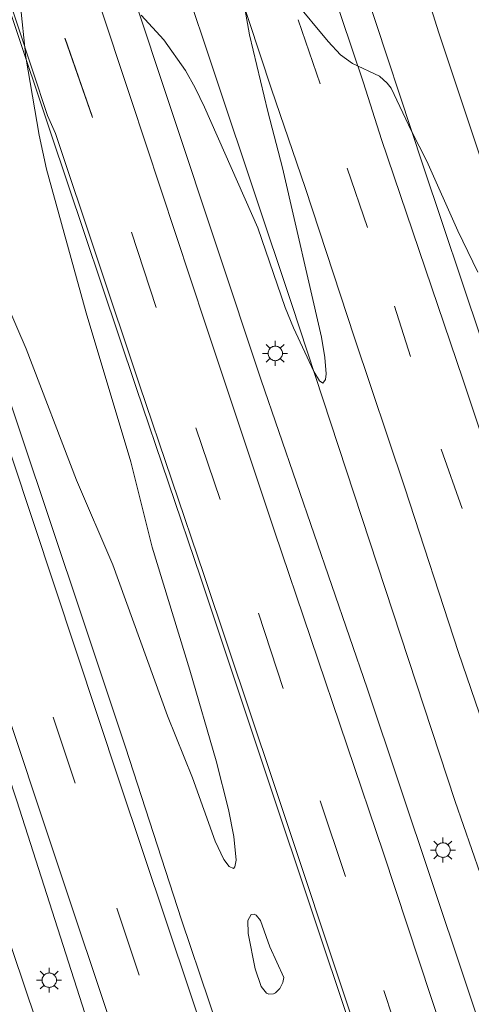
# Model space of a CAD drawing. Units: millimetres. Extents: x 422999 to 424003, y 4483997 to 4484501.
# Drawn here: x 423900 to 423938, y 4484225 to 4484308 of the extents above; entities that cross this region are included whole.
import ezdxf

# ---------------------------------------------------------------- set-up
doc = ezdxf.new("R2010")
doc.units = ezdxf.units.MM
doc.header["$MEASUREMENT"] = 0
for name, color, linetype, lineweight in [('1', 7, 'Continuous', 9), ('f031005l_quitamiedos', 7, 'QUITAMIEDOS', 9), ('f031026l_pinturavial', 253, 'Continuous', 9), ('f040011l_corrienteartificial', 140, 'Continuous', 9), ('f050002l_curvanivel_cgn', 23, 'Continuous', 9), ('f070058l_elementoconstruido_bordillo', 30, 'Continuous', 9), ('f081055p_farola', 7, 'Continuous', 9)]:
    doc.layers.add(name, color=color, linetype=linetype, lineweight=lineweight)
doc.linetypes.add('QUITAMIEDOS', pattern='A,3.1e-05,[1,QUITAMIEDOS.SHX,S=1,R=0,X=0,Y=0],-3.060119', length=3.06015)

# ---------------------------------------------------------------- blocks, each defined once
blk = doc.blocks.new('farola')
at = {"layer": '1'}
for points in [[(0, 1.05, 0), (0, 0.6, 0)], [(-1.05, 0, 0), (-0.59, 0, 0)], [(-0.75, 0.75, 0), (-0.42, 0.42, 0)], [(0.01, 0.61, 0), (0.09, 0.6, 0), (0.16, 0.58, 0), (0.24, 0.57, 0), (0.3, 0.52, 0), (0.37, 0.49, 0), (0.43, 0.43, 0), (0.48, 0.39, 0), (0.52, 0.31, 0), (0.57, 0.25, 0), (0.6, 0.18, 0), (0.61, 0.1, 0), (0.61, 0.03, 0), (0.61, -0.03, 0), (0.61, -0.11, 0), (0.6, -0.18, 0), (0.57, -0.26, 0), (0.52, -0.32, 0), (0.48, -0.39, 0), (0.43, -0.44, 0), (0.37, -0.5, 0), (0.3, -0.53, 0), (0.24, -0.57, 0), (0.16, -0.59, 0), (0.09, -0.6, 0), (0, -0.62, 0), (-0.06, -0.6, 0), (-0.14, -0.59, 0), (-0.21, -0.57, 0), (-0.27, -0.53, 0), (-0.35, -0.5, 0), (-0.41, -0.44, 0), (-0.45, -0.39, 0), (-0.5, -0.32, 0), (-0.54, -0.26, 0), (-0.57, -0.18, 0), (-0.59, -0.11, 0), (-0.59, -0.03, 0), (-0.59, 0.03, 0), (-0.59, 0.1, 0), (-0.57, 0.18, 0), (-0.54, 0.25, 0), (-0.5, 0.31, 0), (-0.45, 0.39, 0), (-0.41, 0.43, 0), (-0.35, 0.49, 0), (-0.27, 0.52, 0), (-0.21, 0.57, 0), (-0.14, 0.58, 0), (-0.06, 0.6, 0), (0.01, 0.61, 0)], [(0.75, 0.75, 0), (0.43, 0.43, 0)], [(1.05, 0, 0), (0.61, 0, 0)], [(-0.75, -0.74, 0), (-0.42, -0.41, 0)], [(0, -1.05, 0), (0, -0.62, 0)], [(0.75, -0.75, 0), (0.43, -0.44, 0)]]:
    blk.add_polyline3d(points, dxfattribs=at)

msp = doc.modelspace()

# ---------------------------------------------------------------- linework, layer by layer
at = {"layer": 'f031005l_quitamiedos'}
for points in [[(423826.508, 4484500, 715.126), (423828.101, 4484486.649, 715.002), (423830, 4484468.957, 715.527), (423833.006, 4484454.865, 715.527), (423836.767, 4484441.406, 715.414), (423842.435, 4484418.996, 715.827), (423847.644, 4484400.202, 716.127), (423852.289, 4484385.103, 716.277), (423859.292, 4484363.883, 716.877), (423864.394, 4484348.369, 717.327), (423869.191, 4484333.927, 717.477), (423877.313, 4484308.968, 717.927), (423882.634, 4484293.12, 718.377), (423888.432, 4484275.78, 718.714), (423894.674, 4484256.839, 718.864), (423899.489, 4484242.301, 719.014), (423906.332, 4484220.878, 719.127), (423911.452, 4484205.817, 719.127), (423917.99, 4484185.87, 718.939), (423924.503, 4484166.447, 718.677)], [(424000, 4484041.334, 715.95), (423999.419, 4484043.116, 715.963), (423994.217, 4484057.2, 716.573), (423989.956, 4484068.369, 716.799), (423984.509, 4484084.498, 717.079), (423977.174, 4484106.632, 717.529), (423971.291, 4484124.567, 717.904), (423963.959, 4484146.566, 718.242), (423953.74, 4484177.073, 718.594), (423944.836, 4484203.93, 718.857), (423939.835, 4484219.118, 719.119), (423928.913, 4484251.788, 718.857), (423920.021, 4484277.655, 718.669), (423908.917, 4484311.049, 717.919), (423900.883, 4484335.147, 717.657), (423889.719, 4484368.465, 716.607), (423883.562, 4484387.296, 716.082), (423874.092, 4484417.382, 715.407), (423867.299, 4484442.996, 714.957), (423865.892, 4484454.163, 714.75), (423864.569, 4484463.554, 714.75), (423860.336, 4484488.308, 714.394), (423857.436, 4484500, 714.5)], [(423932.272, 4484175.612, 719.164), (423925.075, 4484197.377, 719.164), (423920.283, 4484211.626, 719.202), (423913.325, 4484232.313, 719.202), (423908.599, 4484246.823, 719.127), (423904.979, 4484257.749, 719.014), (423897.165, 4484281.028, 718.677), (423888.543, 4484307.074, 718.302), (423880.258, 4484332.268, 717.702), (423875.184, 4484347.38, 717.402), (423870.907, 4484360.262, 716.952), (423866.868, 4484372.68, 716.577), (423861.611, 4484388.982, 716.202), (423857.532, 4484402.072, 715.902), (423854.916, 4484411.005, 715.677), (423852.035, 4484421.346, 715.564), (423847.047, 4484441.015, 715.114)], [(423857.739, 4484441.498, 715.017), (423860.038, 4484431.861, 715.392), (423861.337, 4484425.98, 715.504), (423863.144, 4484419.165, 715.617), (423867.819, 4484403.315, 715.879), (423872.123, 4484389.403, 716.217), (423876.761, 4484375.005, 716.667), (423882.984, 4484356.17, 717.117), (423887.431, 4484342.854, 717.492), (423892.715, 4484327.183, 717.942), (423902.317, 4484298.492, 718.542), (423909.498, 4484277.034, 718.767), (423914.935, 4484261.01, 718.954), (423920.741, 4484243.613, 719.029), (423927.652, 4484222.925, 719.142), (423934.569, 4484202.026, 719.029), (423939.944, 4484186.044, 719.029), (423945.458, 4484169.373, 718.804)], [(423916.127, 4484316.576, 718.069), (423920.887, 4484302.099, 718.369), (423923.704, 4484293.852, 718.519), (423927.857, 4484281.205, 718.669), (423932.074, 4484268.614, 718.819), (423936.576, 4484254.774, 718.969), (423941.148, 4484241.434, 719.119), (423945.517, 4484228.684, 719.119), (423949.871, 4484215.653, 718.969), (423954.195, 4484202.762, 718.969), (423958.445, 4484189.607, 718.969), (423964.067, 4484172.371, 718.669)], [(423928.665, 4484310.713, 718.017), (423933.619, 4484295.673, 718.167), (423938.531, 4484281.047, 718.467), (423943.876, 4484265.295, 718.617), (423949.959, 4484246.953, 718.767), (423956.202, 4484228.414, 718.767), (423959.787, 4484217.248, 718.767), (423963.41, 4484206.064, 718.767), (423968.022, 4484192.451, 718.617), (423974.877, 4484172.863, 718.467)]]:
    msp.add_polyline3d(points, dxfattribs=at)
at = {"layer": 'f031026l_pinturavial'}
for p, q in [((423903.169, 4484319.068, 717.783), (423909.048, 4484301.319, 718.068)), ((423924.976, 4484302.559, 718.151), (423923.117, 4484307.93, 718.151)), ((423905.845, 4484299.743, 718.395), (423903.511, 4484306.393, 718.245)), ((423903.538, 4484306.373, 718.243), (423905.813, 4484299.849, 718.393)), ((423915.352, 4484282.287, 718.375), (423909.048, 4484301.319, 718.068)), ((423928.936, 4484290.476, 718.376), (423927.233, 4484295.485, 718.301)), ((423911.183, 4484283.754, 718.559), (423909.13, 4484290.085, 718.493)), ((423932.568, 4484279.634, 718.301), (423931.221, 4484283.871, 718.451)), ((423916.575, 4484267.62, 718.741), (423914.527, 4484273.658, 718.671)), ((423936.891, 4484266.873, 718.751), (423935.124, 4484271.868, 718.751)), ((423921.856, 4484251.754, 718.849), (423919.774, 4484258.074, 718.822)), ((423904.381, 4484243.794, 718.759), (423902.534, 4484249.35, 718.708)), ((423927.106, 4484235.944, 718.927), (423924.979, 4484242.313, 718.893)), ((423909.77, 4484227.652, 718.864), (423907.89, 4484233.281, 718.828))]:
    msp.add_line(p, q, dxfattribs=at)
for points in [[(423867.755, 4484404.378, 715.728), (423876.101, 4484378.084, 716.328), (423882.844, 4484357.544, 716.928), (423888.416, 4484340.81, 717.528), (423892.615, 4484328.452, 717.828), (423896.998, 4484315.153, 717.978), (423902.054, 4484299.907, 718.278), (423902.724, 4484298.373, 718.395)], [(423915.541, 4484342.172, 716.508), (423923.007, 4484319.323, 717.858), (423928.611, 4484302.642, 718.008), (423930.129, 4484297.881, 718.151)], [(424000, 4484006.67, 715.354), (423999.851, 4484007.12, 715.354), (423995.466, 4484019.926, 715.804), (423991.459, 4484031.62, 716.029), (423987.827, 4484042.776, 716.104), (423982.287, 4484059.268, 716.517), (423978.413, 4484070.683, 716.854), (423975.092, 4484080.946, 717.042), (423972.17, 4484089.977, 717.229), (423964.789, 4484111.777, 717.604), (423960.518, 4484124.514, 717.979), (423956.991, 4484135.48, 718.167), (423950.427, 4484155.124, 718.542), (423945.752, 4484169.595, 718.654), (423940.238, 4484186.266, 718.879), (423934.862, 4484202.248, 718.879), (423927.946, 4484223.147, 718.992), (423921.035, 4484243.834, 718.879), (423915.229, 4484261.232, 718.804), (423909.792, 4484277.256, 718.617), (423902.724, 4484298.373, 718.395)], [(423930.129, 4484297.881, 718.151), (423936.941, 4484277.736, 718.451), (423944.987, 4484253.64, 718.601), (423953.347, 4484228.562, 718.601), (423959.49, 4484209.857, 718.751), (423963.814, 4484197.133, 718.601), (423971.862, 4484172.862, 718.301), (423977.958, 4484154.55, 718.001), (423979.906, 4484149.007, 718.001)], [(423989.637, 4484000, 715.232), (423982.729, 4484020.753, 715.618), (423974.985, 4484043.894, 716.218), (423967.229, 4484066.835, 716.818), (423959.448, 4484090.279, 717.268), (423952.088, 4484112.277, 717.718), (423944.573, 4484134.663, 718.168), (423935.851, 4484160.579, 718.618), (423927.372, 4484186.146, 718.918), (423916.053, 4484220.141, 718.918), (423908.09, 4484243.987, 718.768), (423897.199, 4484276.753, 718.468), (423891.114, 4484294.887, 718.128)], [(423982.12, 4484000, 715.274), (423975.964, 4484018.496, 715.618), (423968.226, 4484041.621, 716.218), (423960.467, 4484064.57, 716.818), (423952.682, 4484088.024, 717.268), (423945.326, 4484110.011, 717.718), (423937.813, 4484132.391, 718.168), (423929.087, 4484158.319, 718.618), (423920.604, 4484183.897, 718.918), (423909.288, 4484217.885, 718.918), (423901.324, 4484241.733, 718.768), (423890.434, 4484274.494, 718.468), (423884.353, 4484292.618, 718.128)], [(423915.352, 4484282.287, 718.375), (423921.134, 4484264.982, 718.525), (423930.275, 4484237.903, 718.825), (423938.297, 4484213.647, 718.825), (423942.616, 4484201.172, 718.825), (423949.429, 4484180.365, 718.6), (423955.89, 4484161.12, 718.45), (423962.99, 4484139.836, 717.85), (423970.607, 4484117.158, 717.55), (423977.286, 4484096.933, 717.25), (423984.346, 4484075.701, 716.8), (423993.31, 4484049.097, 716.05), (423997.079, 4484037.59, 716.05), (424000, 4484028.86, 715.818)], [(423932.332, 4484220.352, 718.975), (423931.072, 4484224.072, 718.992), (423930.306, 4484226.368, 718.979)]]:
    msp.add_polyline3d(points, dxfattribs=at)
at = {"layer": 'f040011l_corrienteartificial'}
for points in [[(423975.428, 4484000, 714.073), (423965.428, 4484029.839, 714.073), (423943.994, 4484092.865, 717.259), (423923.735, 4484153.992, 717.259), (423902.03, 4484221.087, 715.979), (423887.65, 4484263.677, 718.804), (423870.285, 4484313.863, 717.837), (423852.107, 4484370.197, 716.182), (423845.324, 4484392.894, 716.018), (423839.897, 4484411.34, 716.018), (423835.647, 4484428.34, 715.034), (423831.758, 4484440.367, 714.663), (423829.316, 4484450.133, 714.852), (423825.065, 4484472.467, 714.724), (423822.352, 4484494.621, 714.403), (423821.809, 4484500, 714.536)], [(423990.487, 4484078.439, 717.054), (423974.811, 4484127.419, 717.857), (423959.587, 4484172.481, 718.621), (423948.207, 4484207.972, 718.969), (423936.299, 4484242.258, 718.969), (423922.582, 4484284.004, 718.598), (423906.981, 4484330.724, 718.44), (423896.429, 4484362.071, 716.544), (423890.702, 4484379.704, 716.567), (423885.124, 4484397.713, 716.187), (423877.738, 4484421.977, 715.535), (423875.402, 4484431.321, 714.92), (423872.689, 4484442.172, 714.97), (423869.674, 4484449.481, 714.825), (423867.187, 4484454.078, 714.732)]]:
    msp.add_polyline3d(points, dxfattribs=at)
at = {"layer": 'f050002l_curvanivel_cgn'}
for points in [[(423918.34, 4484310.655, 718), (423919.028, 4484306.681, 718), (423920.567, 4484300.243, 718), (423921.807, 4484295.499, 718), (423925.085, 4484281.278, 718), (423925.364, 4484279.574, 718), (423925.458, 4484278.189, 718), (423925.407, 4484277.708, 718), (423925.199, 4484277.413, 718), (423924.915, 4484277.601, 718), (423924.436, 4484278.382, 718), (423922.734, 4484282.049, 718), (423922.037, 4484283.778, 718), (423919.735, 4484290.466, 718), (423915.255, 4484300.588, 718), (423914.466, 4484302.218, 718), (423913.64, 4484303.678, 718), (423911.837, 4484306.26, 718), (423909.924, 4484308.339, 718)], [(423899.773, 4484309.384, 718), (423900.238, 4484304.805, 718), (423901.365, 4484298.253, 718), (423901.962, 4484295.375, 718), (423905.306, 4484283.307, 718), (423909.059, 4484270.789, 718), (423910.844, 4484263.624, 718), (423914.028, 4484253.289, 718), (423916.219, 4484245.681, 718), (423917.256, 4484241.593, 718), (423917.703, 4484239.301, 718), (423917.909, 4484237.327, 718), (423917.799, 4484236.753, 718), (423917.678, 4484236.633, 718), (423917.308, 4484236.795, 718), (423916.864, 4484237.381, 718), (423916.151, 4484238.925, 718), (423914.23, 4484244.232, 718), (423912.139, 4484249.437, 718), (423907.534, 4484262.131, 718), (423904.499, 4484269.242, 718), (423900.266, 4484280.298, 718), (423898.61, 4484284.135, 718)], [(423938.226, 4484286.728, 718), (423936.534, 4484290.211, 718), (423933.936, 4484296.065, 718), (423932.648, 4484298.579, 718), (423930.937, 4484302.184, 718), (423930.608, 4484302.628, 718), (423929.959, 4484303.197, 718), (423927.676, 4484304.257, 718), (423926.679, 4484304.99, 718), (423925.63, 4484306.108, 718), (423922.759, 4484309.604, 718)], [(423921.923, 4484227.47, 718), (423921.828, 4484227.03, 718), (423921.584, 4484226.549, 718), (423921.226, 4484226.178, 718), (423921.035, 4484226.082, 718), (423920.645, 4484226.056, 718), (423920.457, 4484226.132, 718), (423920.01, 4484226.712, 718), (423919.52, 4484228.182, 718), (423918.93, 4484231.153, 718), (423918.899, 4484232.247, 718), (423919.157, 4484232.75, 718), (423919.42, 4484232.79, 718), (423919.586, 4484232.708, 718), (423919.957, 4484232.252, 718), (423920.731, 4484230.025, 718), (423921.923, 4484227.47, 718)]]:
    msp.add_polyline3d(points, dxfattribs=at)
at = {"layer": 'f070058l_elementoconstruido_bordillo'}
for points in [[(423826.508, 4484500, 715.174), (423828.101, 4484486.649, 715.15), (423830, 4484468.957, 715.07), (423833.006, 4484454.865, 715.19), (423836.767, 4484441.406, 715.27), (423842.435, 4484418.996, 715.62), (423847.644, 4484400.202, 715.83), (423852.289, 4484385.103, 716.15), (423859.292, 4484363.883, 716.65), (423864.394, 4484348.369, 716.98), (423869.191, 4484333.927, 717.4), (423877.313, 4484308.968, 717.76), (423882.634, 4484293.12, 718.2), (423888.432, 4484275.78, 718.49), (423894.674, 4484256.839, 718.65), (423899.489, 4484242.301, 718.76), (423906.332, 4484220.878, 718.73), (423911.452, 4484205.817, 718.82), (423917.99, 4484185.87, 718.66), (423924.503, 4484166.447, 718.38)], [(424000, 4484038.755, 715.933), (423998.041, 4484044.619, 716.08), (423993.251, 4484058.613, 716.33), (423989.956, 4484068.369, 716.54), (423984.509, 4484084.498, 716.81), (423977.174, 4484106.632, 717.24), (423971.291, 4484124.567, 717.69), (423963.959, 4484146.566, 718.03), (423953.74, 4484177.073, 718.45), (423944.836, 4484203.93, 718.75), (423939.835, 4484219.118, 718.78), (423928.913, 4484251.788, 718.65), (423920.021, 4484277.655, 718.47), (423908.917, 4484311.049, 717.96), (423900.883, 4484335.147, 717.38), (423889.719, 4484368.465, 716.49), (423883.562, 4484387.296, 715.85), (423874.092, 4484417.382, 715.2), (423867.299, 4484442.996, 714.72), (423865.459, 4484451.97, 714.51), (423865.237, 4484453.225, 714.41), (423863.492, 4484463.771, 714.4), (423859.396, 4484486.166, 714.32), (423857.364, 4484500, 714.349)], [(423974.877, 4484172.863, 718.16), (423968.022, 4484192.451, 718.45), (423963.41, 4484206.064, 718.56), (423959.787, 4484217.248, 718.43), (423956.202, 4484228.414, 718.59), (423949.959, 4484246.953, 718.56), (423943.876, 4484265.295, 718.49), (423938.531, 4484281.047, 718.28), (423933.619, 4484295.673, 718.06), (423928.665, 4484310.713, 717.91), (423927.099, 4484315.325, 717.64), (423923.783, 4484325.086, 717.54), (423919.865, 4484336.682, 717.28), (423913.834, 4484354.583, 716.87), (423909.046, 4484368.966, 716.45), (423904.286, 4484383.349, 716.05), (423899.681, 4484397.282, 715.62), (423895.775, 4484409.696, 715.28), (423890.861, 4484426.759, 715.02), (423886.452, 4484444.062, 714.78), (423883.78, 4484457.475, 714.67), (423882.047, 4484466.731, 714.52)], [(423845.491, 4484449.922, 714.87), (423847.047, 4484441.015, 714.91), (423852.035, 4484421.346, 715.25), (423854.916, 4484411.005, 715.47), (423857.532, 4484402.072, 715.72), (423861.611, 4484388.982, 716.08), (423866.868, 4484372.68, 716.34), (423870.907, 4484360.262, 716.76), (423875.184, 4484347.38, 717.16), (423880.258, 4484332.268, 717.47), (423888.543, 4484307.074, 718.06), (423897.165, 4484281.028, 718.55), (423904.979, 4484257.749, 718.72), (423908.599, 4484246.823, 718.75), (423913.325, 4484232.313, 718.92), (423920.283, 4484211.626, 718.96), (423925.075, 4484197.377, 718.94), (423932.272, 4484175.612, 718.82)], [(423945.458, 4484169.373, 718.38), (423939.944, 4484186.044, 718.87), (423934.569, 4484202.026, 718.94), (423927.652, 4484222.925, 718.68), (423920.741, 4484243.613, 718.69), (423914.935, 4484261.01, 718.85), (423909.498, 4484277.034, 718.64), (423902.317, 4484298.492, 718.32), (423892.715, 4484327.183, 717.68), (423887.431, 4484342.854, 716.92), (423882.984, 4484356.17, 716.78), (423876.761, 4484375.005, 716.3), (423872.123, 4484389.403, 716), (423867.819, 4484403.315, 715.57), (423863.144, 4484419.165, 715.52), (423861.337, 4484425.98, 715.28), (423860.038, 4484431.861, 715.21), (423857.739, 4484441.498, 715.1)], [(424000, 4484111.412, 716.643), (423999.537, 4484112.806, 716.67), (423987.792, 4484151.253, 717.47), (423970.175, 4484200.703, 718.25), (423950.703, 4484259.548, 718), (423934.94, 4484306.834, 717.52), (423922.454, 4484346.517, 715.92), (423915.407, 4484367.842, 715.04), (423913.182, 4484376.619, 714.66), (423912.007, 4484389.044, 713.56), (423911.574, 4484390.898, 712.99), (423911.08, 4484391.763, 712.99), (423908.669, 4484419.393, 709.54), (423908.731, 4484426.316, 709.3), (423904.589, 4484427.985, 708.13), (423904.837, 4484415.19, 710.84), (423907.866, 4484386.324, 714.73), (423912.254, 4484366.359, 716.08), (423927.099, 4484315.325, 717.64)], [(423916.127, 4484316.576, 717.82), (423920.887, 4484302.099, 718.19), (423923.704, 4484293.852, 718.19), (423927.857, 4484281.205, 718.58), (423932.074, 4484268.614, 718.6), (423936.576, 4484254.774, 718.79), (423941.148, 4484241.434, 718.8), (423945.517, 4484228.684, 718.77), (423949.871, 4484215.653, 718.83), (423954.195, 4484202.762, 718.7), (423958.445, 4484189.607, 718.64), (423964.067, 4484172.371, 718.46)]]:
    msp.add_polyline3d(points, dxfattribs=at)

# ---------------------------------------------------------------- block references
at = {"layer": 'f081055p_farola'}
for p in [(423921.184, 4484279.911, 718.415), (423935.275, 4484238.167, 718.835), (423902.194, 4484227.237, 718.763)]:
    msp.add_blockref('farola', p, dxfattribs=at)

doc.saveas('drawing.dxf')
